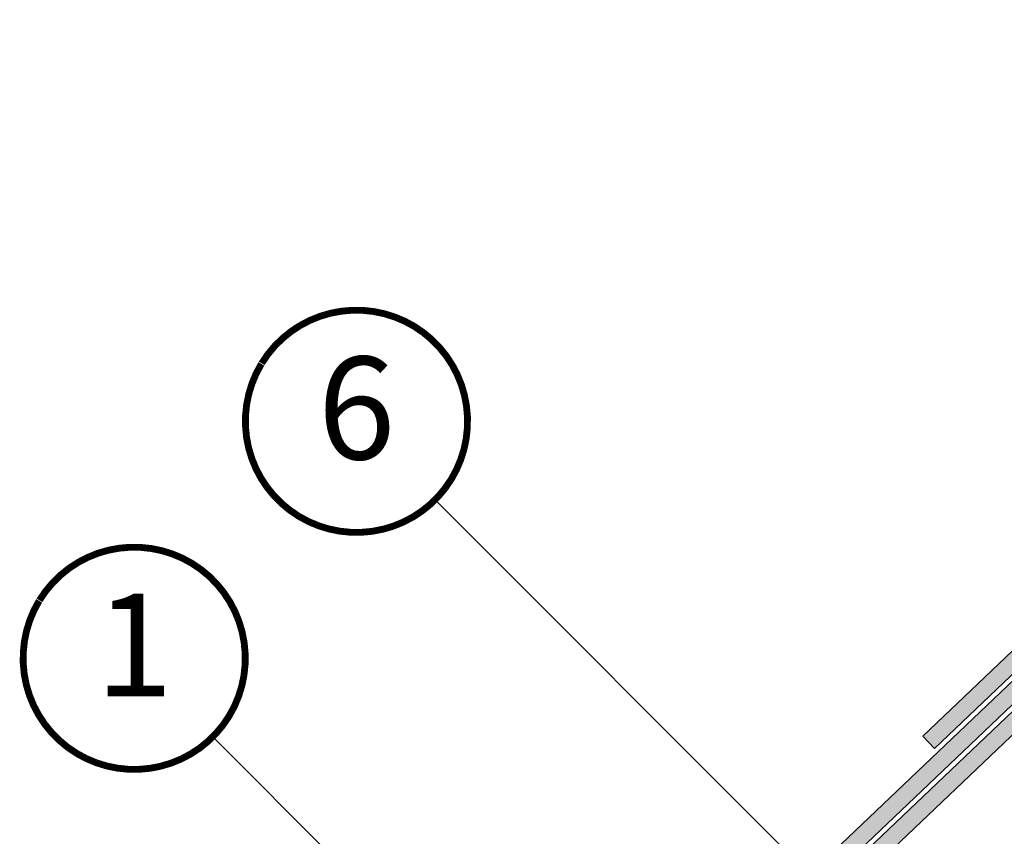
# Model space of a CAD drawing. Units: millimetres. Extents: x -175 to 4142, y -451 to 2514.
# Drawn here: x 799 to 1087, y 1213 to 1452 of the extents above; entities that cross this region are included whole.
import ezdxf
from ezdxf.enums import TextEntityAlignment as Align

# ---------------------------------------------------------------- set-up
doc = ezdxf.new("R2010")
doc.units = ezdxf.units.MM
doc.header["$LTSCALE"] = 20
doc.header["$MEASUREMENT"] = 0
doc.linetypes.add('AUSGEZOGEN', pattern=[0])
for name, color, linetype in [('VELUX-1_10', 1, 'Continuous'), ('VELUX-DACHEINDECKUNG', 8, 'AUSGEZOGEN'), ('VELUX-DACHSCHRAFFUR', 8, 'Continuous'), ('VELUX-F-1_10', 1, 'Continuous')]:
    doc.layers.add(name, color=color, linetype=linetype)
doc.styles.add('Verdana', font='verdana.ttf')

# ---------------------------------------------------------------- blocks, each defined once
blk = doc.blocks.new('Schiefer_o_flach_2')
at = {"layer": 'VELUX-DACHSCHRAFFUR'}
h = blk.add_hatch(color=256, dxfattribs=at)
h.dxf.hatch_style = 1
h.paths.add_polyline_path([(450.9526769709157, 458.4056728154337), (33.7086235505617, 61.42469328367793), (30.26214320083932, 65.04709210199894), (443.6988999395144, 458.4056728154337)])
h = blk.add_hatch(color=256, dxfattribs=at)
h.dxf.hatch_style = 1
h.paths.add_polyline_path([(441.6496076428657, 458.4056728154337), (217.6532034063021, 245.2874480343203), (214.2067230565799, 248.9098468526411), (434.3958306114619, 458.4056728154337)])
h = blk.add_hatch(color=256, dxfattribs=at)
h.dxf.hatch_style = 1
h.paths.add_polyline_path([(38.14478990782254, 56.71434857638678), (284.4917962825962, 291.0976497838674), (281.045315932874, 294.7200486021884), (34.71677796672475, 60.35422963649444)])
for points in [[(450.9526769709157, 458.4056728154337), (33.7086235505617, 61.42469328367793), (30.26214320083932, 65.04709210199894), (443.6988999395144, 458.4056728154337)], [(441.6496076428657, 458.4056728154337), (217.6532034063021, 245.2874480343203), (214.2067230565799, 248.9098468526411), (434.3958306114619, 458.4056728154337)]]:
    blk.add_lwpolyline(points, close=True, dxfattribs=at)
blk.add_lwpolyline([(38.14478990782254, 56.71434857638678), (284.4917962825962, 291.0976497838674), (281.045315932874, 294.7200486021884), (34.71677796672475, 60.35422963649444)], dxfattribs=at)

msp = doc.modelspace()

# ---------------------------------------------------------------- linework, layer by layer
at = {"layer": 'VELUX-1_10'}
for p, q in [((920.7674955672253, 1311.589734865169), (1084.667359686853, 1147.689870745543)), ((855.7368973262398, 1242.275607958981), (987.3143333521018, 1110.698171933119))]:
    msp.add_line(p, q, dxfattribs=at)
at = {"layer": 'VELUX-1_10', "const_width": 2}
for points in [[(869.9530535616354, 1351.620897724304, -680.2406413038243), (869.8538239247741, 1351.457570108438, 1.773395182032496)], [(804.9245236782431, 1282.308840251304, -680.2406413038243), (804.8252940413818, 1282.145512635439, 1.773395182032496)]]:
    msp.add_lwpolyline(points, format="xyb", dxfattribs=at)
at = {"layer": 'VELUX-F-1_10'}
for p, q in [((920.7674955672246, 1311.589734865169), (1084.667359686852, 1147.689870745544)), ((855.7368973262392, 1242.275607958981), (987.3143333521011, 1110.69817193312))]:
    msp.add_line(p, q, dxfattribs=at)
at = {"layer": 'VELUX-F-1_10', "const_width": 2}
for points in [[(869.953053561635, 1351.620897724305, -680.2406413038243), (869.8538239247728, 1351.457570108439, 1.773395182032496)], [(804.9245236782417, 1282.308840251305, -680.2406413038243), (804.8252940413813, 1282.14551263544, 1.773395182032496)]]:
    msp.add_lwpolyline(points, format="xyb", dxfattribs=at)

# ---------------------------------------------------------------- block references
at = {"layer": 'VELUX-DACHEINDECKUNG'}
msp.add_blockref('Schiefer_o_flach_2', (849.149204180281, 993.7080159515547), dxfattribs=at)

# ---------------------------------------------------------------- texts
at = {"layer": 'VELUX-1_10', "style": 'Verdana'}
for tag, p in [('6', (897.6788992572383, 1334.664262431184)), ('1', (832.6503693738459, 1265.352204958185))]:
    msp.add_attdef(tag, text='1', height=30, dxfattribs=at).set_placement(p, align=Align.MIDDLE)
at = {"layer": 'VELUX-F-1_10', "style": 'Verdana'}
for tag, p in [('6', (897.6788992572374, 1334.664262431185)), ('1', (832.650369373845, 1265.352204958186))]:
    msp.add_attdef(tag, text='1', height=30, dxfattribs=at).set_placement(p, align=Align.MIDDLE)

doc.saveas('drawing.dxf')
